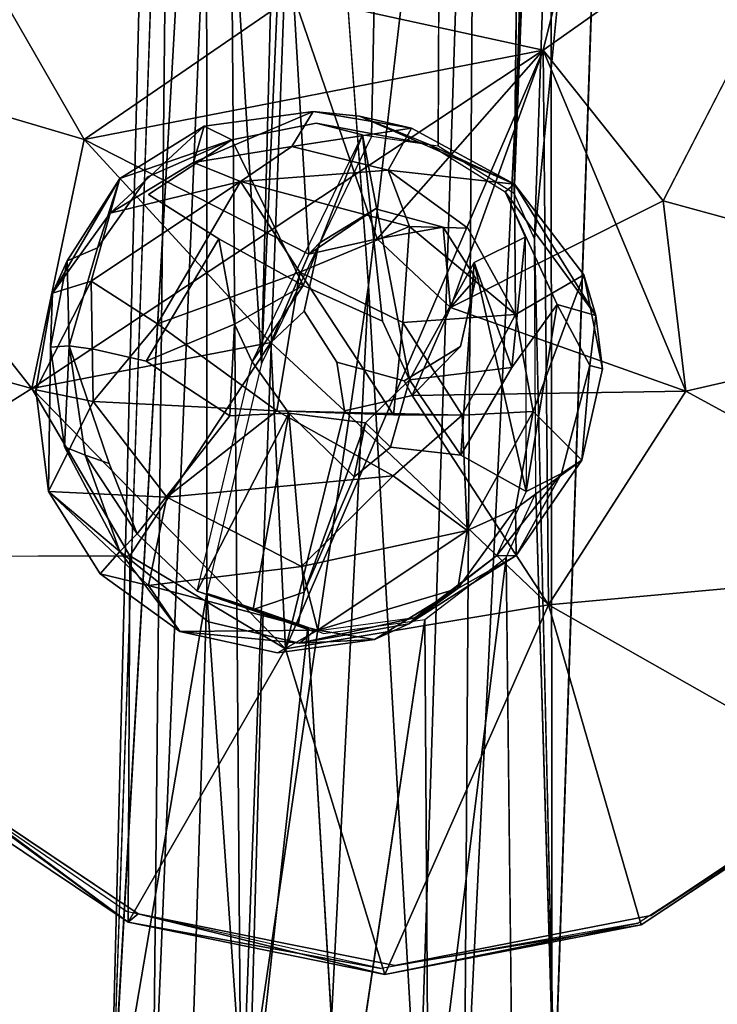
# Model space of a CAD drawing. Units: inches. Extents: x -88 to 218, y -176 to 277.
# Drawn here: x -74 to -73, y -64 to -63 of the extents above; entities that cross this region are included whole.
import ezdxf

# ---------------------------------------------------------------- set-up
doc = ezdxf.new("R2010")
doc.units = ezdxf.units.IN
doc.header["$MEASUREMENT"] = 0
for name, color, linetype in [('SEAT', 5, 'Continuous'), ('SEAT-FRAME', 5, 'Continuous'), ('TABLE-TOPEDGE', 6, 'Continuous'), ('TABLE-TOPLAM', 6, 'Continuous')]:
    doc.layers.add(name, color=color, linetype=linetype)

# ---------------------------------------------------------------- blocks, each defined once
blk = doc.blocks.new('let105clng_0t')
at = {"layer": 'TABLE-TOPEDGE'}
blk.add_3dface([(-16.33, 17.75, 28.5), (16.33, 17.75, 28.5), (16.33, 17.75, 27.5), (-16.33, 17.75, 27.5)], dxfattribs=at)
at = {"layer": 'TABLE-TOPLAM'}
for points, invisible_edges in [([(16.33, -17.75, 28.5), (16.33, 17.75, 28.5), (-16.33, 17.75, 28.5), (-16.33, -17.75, 28.5)], 5), ([(-16.33, 17.75, 27.5), (16.33, 17.75, 27.5), (16.33, -17.75, 27.5), (-16.33, -17.75, 27.5)], 10)]:
    blk.add_3dface(points, dxfattribs=dict(at, invisible_edges=invisible_edges))
blk = doc.blocks.new('lmgy08_p_0t')
at = {"layer": 'SEAT'}
for points, invisible_edges in [([(5.3637, -7.2677, 18.85), (5.3637, -7.2677, 18.85), (7.289, -7.2688, 18.8821), (7.3159, -5.2384, 18.6019)], 15), ([(7.3159, -5.2384, 18.6019), (7.3159, -5.2384, 18.6019), (7.289, -7.2688, 18.8821), (8.1303, -7.2696, 18.8159)], 15), ([(6.8394, -6.552, 18.5682), (6.8394, -6.552, 18.5682), (6.8532, -5.7539, 18.4503), (6.4972, -5.8244, 18.4601)], 11), ([(7.2074, -5.8234, 18.4612), (7.2074, -5.8234, 18.4612), (6.8532, -5.7539, 18.4503), (6.8394, -6.552, 18.5682)], 13), ([(7.2074, -5.8406, 18.3444), (7.2074, -5.8406, 18.3444), (7.0272, -6.3128, 18.1352), (6.8533, -5.7711, 18.3335)], 2), ([(7.2074, -5.8406, 18.3444), (7.2074, -5.8406, 18.3444), (7.0272, -6.3128, 18.1352), (6.8533, -5.7711, 18.3335)], 2), ([(6.8394, -6.552, 18.5682), (6.8394, -6.552, 18.5682), (6.4972, -5.8244, 18.4601), (6.1979, -6.0232, 18.4889)], 11), ([(7.2074, -5.8234, 18.4612), (7.2074, -5.8234, 18.4612), (6.8394, -6.552, 18.5682), (6.9209, -6.5699, 18.571)], 11), ([(7.5069, -6.0212, 18.491), (7.5069, -6.0212, 18.491), (7.2074, -5.8234, 18.4612), (6.9209, -6.5699, 18.571)], 13), ([(7.0272, -6.3128, 18.1352), (7.0272, -6.3128, 18.1352), (7.2074, -5.8406, 18.3444), (7.5076, -6.0389, 18.3742)], 2), ([(7.0272, -6.3128, 18.1352), (7.0272, -6.3128, 18.1352), (7.2074, -5.8406, 18.3444), (7.5076, -6.0389, 18.3742)], 2), ([(6.1979, -6.0232, 18.4889), (6.1979, -6.0232, 18.4889), (5.998, -6.3201, 18.5324), (6.7559, -6.5996, 18.5751)], 13), ([(6.8394, -6.552, 18.5682), (6.8394, -6.552, 18.5682), (6.1979, -6.0232, 18.4889), (6.7559, -6.5996, 18.5751)], 6), ([(6.9209, -6.5699, 18.571), (6.9209, -6.5699, 18.571), (7.7081, -6.3188, 18.5353), (7.5069, -6.0212, 18.491)], 11), ([(6.7347, -6.6877, 18.588), (6.7347, -6.6877, 18.588), (5.998, -6.3201, 18.5324), (5.9281, -6.6694, 18.5838)], 11), ([(6.7347, -6.6877, 18.588), (6.7347, -6.6877, 18.588), (6.7559, -6.5996, 18.5751), (5.998, -6.3201, 18.5324)], 13), ([(6.9718, -6.6506, 18.583), (6.9718, -6.6506, 18.583), (7.7081, -6.3188, 18.5353), (6.9209, -6.5699, 18.571)], 6), ([(7.7081, -6.3188, 18.5353), (7.7081, -6.3188, 18.5353), (6.9718, -6.6506, 18.583), (7.7784, -6.6688, 18.5872)], 6), ([(6.7307, -6.5499, 17.182), (6.7307, -6.5499, 17.182), (6.8667, -6.4411, 17.5727), (6.8642, -6.5289, 17.1769)], 4), ([(6.8667, -6.4411, 17.5727), (6.8667, -6.4411, 17.5727), (6.9942, -6.5662, 17.1604), (6.8642, -6.5289, 17.1769)], 9), ([(7.0251, -6.5162, 17.6986), (7.0251, -6.5162, 17.6986), (6.8651, -6.4575, 17.6043), (6.9287, -6.482, 17.6402)], 9), ([(7.0222, -6.4617, 17.6638), (7.0222, -6.4617, 17.6638), (7.1311, -6.5347, 17.7069), (7.1052, -6.6434, 17.1795)], 4), ([(7.0251, -6.5162, 17.6986), (7.0251, -6.5162, 17.6986), (6.9287, -6.482, 17.6402), (7.0422, -6.6214, 17.6269)], 2), ([(6.7455, -6.4853, 17.5325), (6.7455, -6.4853, 17.5325), (6.6505, -6.5255, 17.488), (6.6152, -6.5744, 17.5022)], 4), ([(7.0251, -6.5162, 17.6986), (7.0251, -6.5162, 17.6986), (7.1762, -6.7277, 17.6902), (7.1158, -6.544, 17.7408)], 4), ([(7.0422, -6.6214, 17.6269), (7.0422, -6.6214, 17.6269), (7.1762, -6.7277, 17.6902), (7.0251, -6.5162, 17.6986)], 2), ([(6.6505, -6.5255, 17.488), (6.6505, -6.5255, 17.488), (6.6011, -6.5657, 17.4752), (6.6152, -6.5744, 17.5022)], 13), ([(7.1997, -6.6433, 17.6966), (7.1997, -6.6433, 17.6966), (7.1052, -6.6434, 17.1795), (7.1311, -6.5347, 17.7069)], 4), ([(6.6713, -6.5407, 17.5069), (6.6713, -6.5407, 17.5069), (6.6152, -6.5744, 17.5022), (6.76, -6.7441, 17.5318)], 4), ([(7.1933, -6.676, 17.7192), (7.1933, -6.676, 17.7192), (7.1158, -6.544, 17.7408), (7.1762, -6.7277, 17.6902)], 4), ([(6.8394, -6.552, 18.5682), (6.8394, -6.552, 18.5682), (6.7559, -6.5996, 18.5751), (6.7865, -6.6273, 18.1813)], 4), ([(6.5096, -6.686, 17.536), (6.5096, -6.686, 17.536), (6.5494, -6.6721, 17.5476), (6.6011, -6.5657, 17.4752)], 4), ([(6.5494, -6.6721, 17.5476), (6.5494, -6.6721, 17.5476), (6.6152, -6.5744, 17.5022), (6.6011, -6.5657, 17.4752)], 13), ([(6.76, -6.7441, 17.5318), (6.76, -6.7441, 17.5318), (6.6152, -6.5744, 17.5022), (6.5494, -6.6721, 17.5476)], 2), ([(6.9242, -6.6226, 18.1808), (6.9242, -6.6226, 18.1808), (6.9718, -6.6506, 18.583), (6.9209, -6.5699, 18.571)], 2), ([(6.7559, -6.5996, 18.5751), (6.7559, -6.5996, 18.5751), (6.7353, -6.7084, 18.1931), (6.7865, -6.6273, 18.1813)], 9), ([(6.9242, -6.6226, 18.1808), (6.9242, -6.6226, 18.1808), (6.9726, -6.7451, 18.199), (6.9718, -6.6506, 18.583)], 9), ([(7.0422, -6.6214, 17.6269), (7.0422, -6.6214, 17.6269), (7.0775, -6.7561, 17.6016), (7.1762, -6.7277, 17.6902)], 9), ([(6.9718, -6.6506, 18.583), (6.9718, -6.6506, 18.583), (6.9506, -6.7386, 18.596), (7.7085, -7.018, 18.6387)], 13), ([(7.7085, -7.018, 18.6387), (7.7085, -7.018, 18.6387), (7.7784, -6.6688, 18.5872), (6.9718, -6.6506, 18.583)], 13), ([(6.7347, -6.6877, 18.588), (6.7347, -6.6877, 18.588), (5.9281, -6.6694, 18.5838), (5.9984, -7.0194, 18.6357)], 11), ([(7.7787, -6.686, 18.4703), (7.7787, -6.686, 18.4703), (7.7784, -6.6688, 18.5872), (7.7085, -7.018, 18.6387)], 2), ([(6.4783, -6.8183, 17.6455), (6.4783, -6.8183, 17.6455), (6.5039, -6.7899, 17.6539), (6.5494, -6.6721, 17.5476)], 2), ([(6.5216, -6.8062, 17.6571), (6.5216, -6.8062, 17.6571), (6.5494, -6.6721, 17.5476), (6.5039, -6.7899, 17.6539)], 9), ([(6.5216, -6.8062, 17.6571), (6.5216, -6.8062, 17.6571), (6.633, -6.7808, 17.5654), (6.5494, -6.6721, 17.5476)], 4), ([(6.5494, -6.6721, 17.5476), (6.5494, -6.6721, 17.5476), (6.633, -6.7808, 17.5654), (6.76, -6.7441, 17.5318)], 2), ([(5.9984, -7.0194, 18.6357), (5.9984, -7.0194, 18.6357), (6.7857, -6.7683, 18.6001), (6.7347, -6.6877, 18.588)], 11), ([(6.784, -6.8308, 18.2113), (6.784, -6.8308, 18.2113), (6.7347, -6.6877, 18.588), (6.7857, -6.7683, 18.6001)], 2), ([(6.784, -6.8308, 18.2113), (6.784, -6.8308, 18.2113), (6.7353, -6.7084, 18.1931), (6.7347, -6.6877, 18.588)], 9), ([(7.7786, -6.6868, 18.525), (7.7786, -6.6868, 18.525), (8.8064, -7.3104, 18.4486), (7.7039, -7.0377, 18.5831)], 15), ([(7.7083, -7.0363, 18.522), (7.7083, -7.0363, 18.522), (7.7786, -6.6868, 18.525), (7.7039, -7.0377, 18.5831)], 9), ([(7.7787, -6.686, 18.4703), (7.7787, -6.686, 18.4703), (7.7085, -7.018, 18.6387), (7.7083, -7.0363, 18.522)], 4), ([(7.7083, -7.0363, 18.522), (7.7083, -7.0363, 18.522), (7.7787, -6.686, 18.4703), (7.7786, -6.6868, 18.525)], 4), ([(7.5086, -7.3149, 18.6822), (7.5086, -7.3149, 18.6822), (6.9506, -6.7386, 18.596), (6.8671, -6.7862, 18.6029)], 11), ([(6.8671, -6.7862, 18.6029), (6.8671, -6.7862, 18.6029), (6.9506, -6.7386, 18.596), (6.9216, -6.8258, 18.2108)], 4), ([(6.9506, -6.7386, 18.596), (6.9506, -6.7386, 18.596), (6.9726, -6.7451, 18.199), (6.9216, -6.8258, 18.2108)], 9), ([(7.5086, -7.3149, 18.6822), (7.5086, -7.3149, 18.6822), (7.7085, -7.018, 18.6387), (6.9506, -6.7386, 18.596)], 13), ([(5.9984, -7.0194, 18.6357), (5.9984, -7.0194, 18.6357), (6.1996, -7.317, 18.68), (6.7857, -6.7683, 18.6001)], 13), ([(6.1996, -7.317, 18.68), (6.1996, -7.317, 18.68), (6.4991, -7.5147, 18.7098), (6.7857, -6.7683, 18.6001)], 13), ([(6.8671, -6.7862, 18.6029), (6.8671, -6.7862, 18.6029), (6.7857, -6.7683, 18.6001), (6.4991, -7.5147, 18.7098)], 13), ([(6.8671, -6.7862, 18.6029), (6.8671, -6.7862, 18.6029), (6.784, -6.8308, 18.2113), (6.7857, -6.7683, 18.6001)], 2), ([(6.5039, -6.7899, 17.6539), (6.5039, -6.7899, 17.6539), (6.4783, -6.8183, 17.6455), (6.5239, -6.9075, 17.758)], 2), ([(6.4991, -7.5147, 18.7098), (6.4991, -7.5147, 18.7098), (6.8533, -7.5843, 18.7207), (6.8671, -6.7862, 18.6029)], 13), ([(6.5239, -6.9075, 17.758), (6.5239, -6.9075, 17.758), (6.5216, -6.8062, 17.6571), (6.5039, -6.7899, 17.6539)], 6), ([(6.5216, -6.8062, 17.6571), (6.5216, -6.8062, 17.6571), (6.6812, -6.9702, 17.6593), (6.633, -6.7808, 17.5654)], 2), ([(6.784, -6.8308, 18.2113), (6.784, -6.8308, 18.2113), (6.8671, -6.7862, 18.6029), (6.9216, -6.8258, 18.2108)], 2), ([(6.8671, -6.7862, 18.6029), (6.8671, -6.7862, 18.6029), (6.8533, -7.5843, 18.7207), (7.2093, -7.5138, 18.711)], 11), ([(7.5086, -7.3149, 18.6822), (7.5086, -7.3149, 18.6822), (6.8671, -6.7862, 18.6029), (7.2093, -7.5138, 18.711)], 6), ([(6.5239, -6.9075, 17.758), (6.5239, -6.9075, 17.758), (6.6202, -7.0084, 17.7834), (6.5216, -6.8062, 17.6571)], 15), ([(6.5216, -6.8062, 17.6571), (6.5216, -6.8062, 17.6571), (6.6202, -7.0084, 17.7834), (6.6812, -6.9702, 17.6593)], 11), ([(6.7309, -6.8484, 17.5651), (6.7309, -6.8484, 17.5651), (6.8153, -6.9417, 17.5814), (6.7844, -6.8678, 17.5735)], 4), ([(7.0257, -7.1069, 17.5999), (7.0257, -7.1069, 17.5999), (6.7844, -6.8678, 17.5735), (6.8699, -6.8822, 17.5613)], 2), ([(6.9535, -7.1438, 17.6422), (6.9535, -7.1438, 17.6422), (6.7844, -6.8678, 17.5735), (7.0257, -7.1069, 17.5999)], 4), ([(6.8699, -6.8822, 17.5613), (6.8699, -6.8822, 17.5613), (6.7844, -6.8678, 17.5735), (6.8153, -6.9417, 17.5814)], 4), ([(6.8699, -6.8822, 17.5613), (6.8699, -6.8822, 17.5613), (6.8153, -6.9417, 17.5814), (6.9535, -7.1438, 17.6422)], 4), ([(7.0845, -7.0787, 17.5829), (7.0845, -7.0787, 17.5829), (6.8699, -6.8822, 17.5613), (7.0587, -7.0409, 17.5776)], 2), ([(6.8699, -6.8822, 17.5613), (6.8699, -6.8822, 17.5613), (7.0845, -7.0787, 17.5829), (7.0257, -7.1069, 17.5999)], 2), ([(6.5914, -7.0301, 17.8191), (6.5914, -7.0301, 17.8191), (6.6202, -7.0084, 17.7834), (6.5239, -6.9075, 17.758)], 4), ([(6.6812, -6.9702, 17.6593), (6.6812, -6.9702, 17.6593), (6.8398, -7.1464, 17.7163), (6.8153, -6.9417, 17.5814)], 2), ([(6.8153, -6.9417, 17.5814), (6.8153, -6.9417, 17.5814), (6.8398, -7.1464, 17.7163), (6.9535, -7.1438, 17.6422)], 9), ([(6.6812, -6.9702, 17.6593), (6.6812, -6.9702, 17.6593), (6.6202, -7.0084, 17.7834), (6.7442, -7.1053, 17.7605)], 13), ([(6.6812, -6.9702, 17.6593), (6.6812, -6.9702, 17.6593), (6.7442, -7.1053, 17.7605), (6.8398, -7.1464, 17.7163)], 11), ([(6.5242, -6.9948, 17.2536), (6.5242, -6.9948, 17.2536), (6.6019, -7.1049, 17.2472), (6.5748, -7.0495, 17.7889)], 4), ([(6.6202, -7.0084, 17.7834), (6.6202, -7.0084, 17.7834), (6.5914, -7.0301, 17.8191), (6.7442, -7.1053, 17.7605)], 9), ([(7.1034, -7.0949, 17.5674), (7.1034, -7.0949, 17.5674), (7.0914, -7.1258, 17.2692), (7.1726, -7.0183, 17.2565)], 2), ([(7.7083, -7.0363, 18.522), (7.7083, -7.0363, 18.522), (7.7085, -7.018, 18.6387), (7.5086, -7.3149, 18.6822)], 2), ([(7.5078, -7.3333, 18.5655), (7.5078, -7.3333, 18.5655), (7.7083, -7.0363, 18.522), (7.5086, -7.3149, 18.6822)], 9), ([(7.5078, -7.3333, 18.5655), (7.5078, -7.3333, 18.5655), (7.7083, -7.0363, 18.522), (7.7039, -7.0377, 18.5831)], 4), ([(6.6847, -7.1324, 17.7717), (6.6847, -7.1324, 17.7717), (6.5748, -7.0495, 17.7889), (6.7127, -7.191, 17.2609)], 9), ([(6.6019, -7.1049, 17.2472), (6.6019, -7.1049, 17.2472), (6.7127, -7.191, 17.2609), (6.5748, -7.0495, 17.7889)], 9), ([(7.7039, -7.0377, 18.5831), (7.7039, -7.0377, 18.5831), (8.4241, -8.8343, 18.792), (7.4981, -7.3313, 18.6427)], 15), ([(7.7039, -7.0377, 18.5831), (7.7039, -7.0377, 18.5831), (7.4981, -7.3313, 18.6427), (7.5078, -7.3333, 18.5655)], 4), ([(8.4241, -8.8343, 18.792), (8.4241, -8.8343, 18.792), (7.7039, -7.0377, 18.5831), (8.8064, -7.3104, 18.4486)], 15), ([(7.1059, -7.0696, 17.5797), (7.1059, -7.0696, 17.5797), (7.0845, -7.0787, 17.5829), (6.9535, -7.1438, 17.6422)], 4), ([(7.1034, -7.0949, 17.5674), (7.1034, -7.0949, 17.5674), (7.1059, -7.0696, 17.5797), (6.9535, -7.1438, 17.6422)], 9), ([(6.9535, -7.1438, 17.6422), (6.9535, -7.1438, 17.6422), (7.0845, -7.0787, 17.5829), (7.0257, -7.1069, 17.5999)], 2), ([(7.1034, -7.0949, 17.5674), (7.1034, -7.0949, 17.5674), (6.9535, -7.1438, 17.6422), (6.9944, -7.1625, 17.6004)], 6), ([(7.1034, -7.0949, 17.5674), (7.1034, -7.0949, 17.5674), (6.9944, -7.1625, 17.6004), (6.9762, -7.1997, 17.2865)], 4), ([(6.9762, -7.1997, 17.2865), (6.9762, -7.1997, 17.2865), (7.0914, -7.1258, 17.2692), (7.1034, -7.0949, 17.5674)], 4), ([(6.6847, -7.1324, 17.7717), (6.6847, -7.1324, 17.7717), (6.7127, -7.191, 17.2609), (6.8402, -7.1805, 17.6917)], 2), ([(6.8402, -7.1805, 17.6917), (6.8402, -7.1805, 17.6917), (6.9535, -7.1438, 17.6422), (6.8398, -7.1464, 17.7163)], 2), ([(6.8402, -7.1805, 17.6917), (6.8402, -7.1805, 17.6917), (6.9944, -7.1625, 17.6004), (6.9535, -7.1438, 17.6422)], 13), ([(6.9762, -7.1997, 17.2865), (6.9762, -7.1997, 17.2865), (6.9944, -7.1625, 17.6004), (6.8402, -7.1805, 17.6917)], 2), ([(6.854, -7.1745, 18.2622), (6.854, -7.1745, 18.2622), (6.8536, -7.6016, 18.6039), (6.4995, -7.5321, 18.593)], 2), ([(6.854, -7.1745, 18.2622), (6.854, -7.1745, 18.2622), (6.8536, -7.6016, 18.6039), (6.4995, -7.5321, 18.593)], 2), ([(7.2076, -7.5318, 18.5942), (7.2076, -7.5318, 18.5942), (6.8536, -7.6016, 18.6039), (6.854, -7.1745, 18.2622)], 4), ([(7.2076, -7.5318, 18.5942), (7.2076, -7.5318, 18.5942), (6.8536, -7.6016, 18.6039), (6.854, -7.1745, 18.2622)], 4), ([(7.289, -7.2688, 18.8821), (7.289, -7.2688, 18.8821), (5.3637, -7.2677, 18.85), (6.7737, -9.114, 19.2252)], 15), ([(7.8633, -9.0321, 19.1473), (7.8633, -9.0321, 19.1473), (7.289, -7.2688, 18.8821), (6.7737, -9.114, 19.2252)], 15), ([(7.8633, -9.0321, 19.1473), (7.8633, -9.0321, 19.1473), (8.1303, -7.2696, 18.8159), (7.289, -7.2688, 18.8821)], 15), ([(7.5078, -7.3333, 18.5655), (7.5078, -7.3333, 18.5655), (7.5086, -7.3149, 18.6822), (7.2093, -7.5138, 18.711)], 2), ([(7.4981, -7.3313, 18.6427), (7.4981, -7.3313, 18.6427), (7.1956, -7.5229, 18.6876), (7.2076, -7.5318, 18.5942)], 4), ([(7.1956, -7.5229, 18.6876), (7.1956, -7.5229, 18.6876), (7.4981, -7.3313, 18.6427), (7.7566, -9.0979, 18.9423)], 15), ([(7.2076, -7.5318, 18.5942), (7.2076, -7.5318, 18.5942), (7.5078, -7.3333, 18.5655), (7.4981, -7.3313, 18.6427)], 4), ([(8.4241, -8.8343, 18.792), (8.4241, -8.8343, 18.792), (7.7566, -9.0979, 18.9423), (7.4981, -7.3313, 18.6427)], 12), ([(7.1956, -7.5229, 18.6876), (7.1956, -7.5229, 18.6876), (7.7566, -9.0979, 18.9423), (6.8543, -7.5868, 18.7054)], 15), ([(6.8543, -7.5868, 18.7054), (6.8543, -7.5868, 18.7054), (7.2076, -7.5318, 18.5942), (7.1956, -7.5229, 18.6876)], 4), ([(7.2076, -7.5318, 18.5942), (7.2076, -7.5318, 18.5942), (6.8533, -7.5843, 18.7207), (6.8536, -7.6016, 18.6039)], 4), ([(7.2076, -7.5318, 18.5942), (7.2076, -7.5318, 18.5942), (6.8543, -7.5868, 18.7054), (6.8536, -7.6016, 18.6039)], 4)]:
    blk.add_3dface(points, dxfattribs=dict(at, invisible_edges=invisible_edges))
for points in [[(6.4993, -5.8409, 18.3431), (6.4993, -5.8409, 18.3431), (6.8533, -5.7711, 18.3335), (6.7647, -6.2833, 18.1302)], [(6.4993, -5.8409, 18.3431), (6.4993, -5.8409, 18.3431), (6.8533, -5.7711, 18.3335), (6.7647, -6.2833, 18.1302)], [(6.8533, -5.7711, 18.3335), (6.8533, -5.7711, 18.3335), (7.0272, -6.3128, 18.1352), (6.7647, -6.2833, 18.1302)], [(6.8533, -5.7711, 18.3335), (6.8533, -5.7711, 18.3335), (7.0272, -6.3128, 18.1352), (6.7647, -6.2833, 18.1302)], [(6.4691, -6.4725, 18.1574), (6.4691, -6.4725, 18.1574), (6.4993, -5.8409, 18.3431), (6.7647, -6.2833, 18.1302)], [(6.4691, -6.4725, 18.1574), (6.4691, -6.4725, 18.1574), (6.4993, -5.8409, 18.3431), (6.7647, -6.2833, 18.1302)], [(7.5076, -6.0389, 18.3742), (7.5076, -6.0389, 18.3742), (7.2338, -6.4754, 18.1594), (7.0272, -6.3128, 18.1352)], [(7.5076, -6.0389, 18.3742), (7.5076, -6.0389, 18.3742), (7.2338, -6.4754, 18.1594), (7.0272, -6.3128, 18.1352)], [(7.5076, -6.0389, 18.3742), (7.5076, -6.0389, 18.3742), (7.7082, -6.3357, 18.4185), (7.2338, -6.4754, 18.1594)], [(7.5076, -6.0389, 18.3742), (7.5076, -6.0389, 18.3742), (7.7082, -6.3357, 18.4185), (7.2338, -6.4754, 18.1594)], [(6.4059, -6.815, 18.208), (6.4059, -6.815, 18.208), (6.7647, -6.2833, 18.1302), (6.5968, -7.1076, 18.2515)], [(6.7647, -6.2833, 18.1302), (6.7647, -6.2833, 18.1302), (6.4059, -6.815, 18.208), (6.4691, -6.4725, 18.1574)], [(6.4691, -6.4725, 18.1574), (6.4691, -6.4725, 18.1574), (6.7647, -6.2833, 18.1302), (6.7865, -6.6273, 18.1813)], [(6.7647, -6.2833, 18.1302), (6.7647, -6.2833, 18.1302), (7.0953, -7.1136, 18.2533), (6.5968, -7.1076, 18.2515)], [(6.7865, -6.6273, 18.1813), (6.7865, -6.6273, 18.1813), (6.7647, -6.2833, 18.1302), (6.9242, -6.6226, 18.1808)], [(7.3079, -6.8158, 18.2096), (7.3079, -6.8158, 18.2096), (7.0953, -7.1136, 18.2533), (6.7647, -6.2833, 18.1302)], [(6.7647, -6.2833, 18.1302), (6.7647, -6.2833, 18.1302), (7.2338, -6.4754, 18.1594), (7.3079, -6.8158, 18.2096)], [(7.0272, -6.3128, 18.1352), (7.0272, -6.3128, 18.1352), (6.9242, -6.6226, 18.1808), (6.7647, -6.2833, 18.1302)], [(6.7647, -6.2833, 18.1302), (6.7647, -6.2833, 18.1302), (7.0272, -6.3128, 18.1352), (7.2338, -6.4754, 18.1594)], [(6.9242, -6.6226, 18.1808), (6.9242, -6.6226, 18.1808), (7.0272, -6.3128, 18.1352), (7.2338, -6.4754, 18.1594)], [(7.7082, -6.3357, 18.4185), (7.7082, -6.3357, 18.4185), (7.3079, -6.8158, 18.2096), (7.2338, -6.4754, 18.1594)], [(7.7082, -6.3357, 18.4185), (7.7082, -6.3357, 18.4185), (7.3079, -6.8158, 18.2096), (7.2338, -6.4754, 18.1594)], [(7.7787, -6.686, 18.4703), (7.7787, -6.686, 18.4703), (7.3079, -6.8158, 18.2096), (7.7082, -6.3357, 18.4185)], [(7.7787, -6.686, 18.4703), (7.7787, -6.686, 18.4703), (7.3079, -6.8158, 18.2096), (7.7082, -6.3357, 18.4185)], [(6.6505, -6.5255, 17.488), (6.6505, -6.5255, 17.488), (6.7455, -6.4853, 17.5325), (6.8667, -6.4411, 17.5727)], [(6.8667, -6.4411, 17.5727), (6.8667, -6.4411, 17.5727), (6.7125, -6.4868, 17.4917), (6.6505, -6.5255, 17.488)], [(6.7307, -6.5499, 17.182), (6.7307, -6.5499, 17.182), (6.7125, -6.4868, 17.4917), (6.8667, -6.4411, 17.5727)], [(6.8651, -6.4575, 17.6043), (6.8651, -6.4575, 17.6043), (6.8667, -6.4411, 17.5727), (6.7455, -6.4853, 17.5325)], [(7.073, -6.4895, 17.7115), (7.073, -6.4895, 17.7115), (6.8667, -6.4411, 17.5727), (6.8651, -6.4575, 17.6043)], [(7.0222, -6.4617, 17.6638), (7.0222, -6.4617, 17.6638), (6.9942, -6.5662, 17.1604), (6.8667, -6.4411, 17.5727)], [(6.8667, -6.4411, 17.5727), (6.8667, -6.4411, 17.5727), (7.073, -6.4895, 17.7115), (7.0222, -6.4617, 17.6638)], [(7.073, -6.4895, 17.7115), (7.073, -6.4895, 17.7115), (6.8651, -6.4575, 17.6043), (7.0251, -6.5162, 17.6986)], [(7.0222, -6.4617, 17.6638), (7.0222, -6.4617, 17.6638), (7.1052, -6.6434, 17.1795), (6.9942, -6.5662, 17.1604)], [(7.073, -6.4895, 17.7115), (7.073, -6.4895, 17.7115), (7.1311, -6.5347, 17.7069), (7.0222, -6.4617, 17.6638)], [(6.4691, -6.4725, 18.1574), (6.4691, -6.4725, 18.1574), (6.4059, -6.815, 18.208), (5.9283, -6.6867, 18.467)], [(6.4691, -6.4725, 18.1574), (6.4691, -6.4725, 18.1574), (6.4059, -6.815, 18.208), (5.9283, -6.6867, 18.467)], [(6.4059, -6.815, 18.208), (6.4059, -6.815, 18.208), (6.4691, -6.4725, 18.1574), (6.7353, -6.7084, 18.1931)], [(6.7353, -6.7084, 18.1931), (6.7353, -6.7084, 18.1931), (6.4691, -6.4725, 18.1574), (6.7865, -6.6273, 18.1813)], [(6.9036, -6.556, 17.5816), (6.9036, -6.556, 17.5816), (6.9287, -6.482, 17.6402), (7.1762, -6.7277, 17.6902)], [(6.9036, -6.556, 17.5816), (6.9036, -6.556, 17.5816), (7.0422, -6.6214, 17.6269), (6.9287, -6.482, 17.6402)], [(6.9726, -6.7451, 18.199), (6.9726, -6.7451, 18.199), (6.9242, -6.6226, 18.1808), (7.2338, -6.4754, 18.1594)], [(7.2338, -6.4754, 18.1594), (7.2338, -6.4754, 18.1594), (7.3079, -6.8158, 18.2096), (6.9726, -6.7451, 18.199)], [(6.7125, -6.4868, 17.4917), (6.7125, -6.4868, 17.4917), (6.6143, -6.6207, 17.1951), (6.6011, -6.5657, 17.4752)], [(6.7125, -6.4868, 17.4917), (6.7125, -6.4868, 17.4917), (6.6011, -6.5657, 17.4752), (6.6505, -6.5255, 17.488)], [(6.6143, -6.6207, 17.1951), (6.6143, -6.6207, 17.1951), (6.7125, -6.4868, 17.4917), (6.7307, -6.5499, 17.182)], [(6.7455, -6.4853, 17.5325), (6.7455, -6.4853, 17.5325), (6.6152, -6.5744, 17.5022), (6.6713, -6.5407, 17.5069)], [(7.1158, -6.544, 17.7408), (7.1158, -6.544, 17.7408), (7.073, -6.4895, 17.7115), (7.0251, -6.5162, 17.6986)], [(7.1311, -6.5347, 17.7069), (7.1311, -6.5347, 17.7069), (7.073, -6.4895, 17.7115), (7.1158, -6.544, 17.7408)], [(6.8642, -6.5289, 17.1769), (6.8642, -6.5289, 17.1769), (6.8059, -6.5839, 17.1253), (6.7307, -6.5499, 17.182)], [(6.8059, -6.5839, 17.1253), (6.8059, -6.5839, 17.1253), (6.8642, -6.5289, 17.1769), (6.9942, -6.5662, 17.1604)], [(7.1311, -6.5347, 17.7069), (7.1311, -6.5347, 17.7069), (7.1158, -6.544, 17.7408), (7.1997, -6.6433, 17.6966)], [(6.7307, -6.5499, 17.182), (6.7307, -6.5499, 17.182), (6.8059, -6.5839, 17.1253), (6.5982, -6.7042, 17.1463)], [(6.7307, -6.5499, 17.182), (6.7307, -6.5499, 17.182), (6.5982, -6.7042, 17.1463), (6.6143, -6.6207, 17.1951)], [(6.76, -6.7441, 17.5318), (6.76, -6.7441, 17.5318), (6.6713, -6.5407, 17.5069), (6.8718, -6.702, 17.5391)], [(6.76, -6.7441, 17.5318), (6.76, -6.7441, 17.5318), (6.8718, -6.702, 17.5391), (6.6713, -6.5407, 17.5069)], [(6.76, -6.7441, 17.5318), (6.76, -6.7441, 17.5318), (6.7844, -6.8678, 17.5735), (6.6713, -6.5407, 17.5069)], [(6.8718, -6.702, 17.5391), (6.8718, -6.702, 17.5391), (6.6713, -6.5407, 17.5069), (6.9548, -6.7325, 17.5558)], [(6.9548, -6.7325, 17.5558), (6.9548, -6.7325, 17.5558), (6.6713, -6.5407, 17.5069), (6.8718, -6.702, 17.5391)], [(7.1997, -6.6433, 17.6966), (7.1997, -6.6433, 17.6966), (7.1158, -6.544, 17.7408), (7.1933, -6.676, 17.7192)], [(6.9242, -6.6226, 18.1808), (6.9242, -6.6226, 18.1808), (6.8394, -6.552, 18.5682), (6.7865, -6.6273, 18.1813)], [(6.8394, -6.552, 18.5682), (6.8394, -6.552, 18.5682), (6.9242, -6.6226, 18.1808), (6.9209, -6.5699, 18.571)], [(6.9548, -6.7325, 17.5558), (6.9548, -6.7325, 17.5558), (6.9036, -6.556, 17.5816), (7.0775, -6.7561, 17.6016)], [(6.9548, -6.7325, 17.5558), (6.9548, -6.7325, 17.5558), (7.0422, -6.6214, 17.6269), (6.9036, -6.556, 17.5816)], [(6.9036, -6.556, 17.5816), (6.9036, -6.556, 17.5816), (7.1762, -6.7277, 17.6902), (7.0775, -6.7561, 17.6016)], [(6.5096, -6.686, 17.536), (6.5096, -6.686, 17.536), (6.6011, -6.5657, 17.4752), (6.5343, -6.7316, 17.2103)], [(6.6143, -6.6207, 17.1951), (6.6143, -6.6207, 17.1951), (6.5343, -6.7316, 17.2103), (6.6011, -6.5657, 17.4752)], [(6.8926, -6.6834, 17.0964), (6.8926, -6.6834, 17.0964), (6.8059, -6.5839, 17.1253), (6.9942, -6.5662, 17.1604)], [(7.0403, -6.7159, 17.1174), (7.0403, -6.7159, 17.1174), (6.8926, -6.6834, 17.0964), (6.9942, -6.5662, 17.1604)], [(7.0403, -6.7159, 17.1174), (7.0403, -6.7159, 17.1174), (6.9942, -6.5662, 17.1604), (7.1052, -6.6434, 17.1795)], [(6.5982, -6.7042, 17.1463), (6.5982, -6.7042, 17.1463), (6.8059, -6.5839, 17.1253), (6.7438, -6.7344, 17.0977)], [(6.8926, -6.6834, 17.0964), (6.8926, -6.6834, 17.0964), (6.7438, -6.7344, 17.0977), (6.8059, -6.5839, 17.1253)], [(6.7559, -6.5996, 18.5751), (6.7559, -6.5996, 18.5751), (6.7347, -6.6877, 18.588), (6.7353, -6.7084, 18.1931)], [(6.5343, -6.7316, 17.2103), (6.5343, -6.7316, 17.2103), (6.6143, -6.6207, 17.1951), (6.5982, -6.7042, 17.1463)], [(7.0422, -6.6214, 17.6269), (7.0422, -6.6214, 17.6269), (6.9548, -6.7325, 17.5558), (7.0775, -6.7561, 17.6016)], [(7.0403, -6.7159, 17.1174), (7.0403, -6.7159, 17.1174), (7.1052, -6.6434, 17.1795), (7.1568, -6.823, 17.164)], [(7.1052, -6.6434, 17.1795), (7.1052, -6.6434, 17.1795), (7.1997, -6.6433, 17.6966), (7.1826, -6.7548, 17.215)], [(7.1826, -6.7548, 17.215), (7.1826, -6.7548, 17.215), (7.1568, -6.823, 17.164), (7.1052, -6.6434, 17.1795)], [(7.2286, -6.7995, 17.6424), (7.2286, -6.7995, 17.6424), (7.1826, -6.7548, 17.215), (7.1997, -6.6433, 17.6966)], [(7.1997, -6.6433, 17.6966), (7.1997, -6.6433, 17.6966), (7.1933, -6.676, 17.7192), (7.2286, -6.7995, 17.6424)], [(6.9506, -6.7386, 18.596), (6.9506, -6.7386, 18.596), (6.9718, -6.6506, 18.583), (6.9726, -6.7451, 18.199)], [(6.4783, -6.8183, 17.6455), (6.4783, -6.8183, 17.6455), (6.5494, -6.6721, 17.5476), (6.5096, -6.686, 17.536)], [(6.8926, -6.6834, 17.0964), (6.8926, -6.6834, 17.0964), (6.9731, -6.7822, 17.1028), (6.7438, -6.7344, 17.0977)], [(6.8926, -6.6834, 17.0964), (6.8926, -6.6834, 17.0964), (7.0403, -6.7159, 17.1174), (6.9731, -6.7822, 17.1028)], [(7.1762, -6.7277, 17.6902), (7.1762, -6.7277, 17.6902), (7.2099, -6.8192, 17.658), (7.1933, -6.676, 17.7192)], [(7.1933, -6.676, 17.7192), (7.1933, -6.676, 17.7192), (7.2099, -6.8192, 17.658), (7.2286, -6.7995, 17.6424)], [(5.9987, -7.037, 18.5189), (5.9987, -7.037, 18.5189), (5.9283, -6.6867, 18.467), (6.4059, -6.815, 18.208)], [(5.9987, -7.037, 18.5189), (5.9987, -7.037, 18.5189), (5.9283, -6.6867, 18.467), (6.4059, -6.815, 18.208)], [(6.5028, -6.8614, 17.2318), (6.5028, -6.8614, 17.2318), (6.4783, -6.8183, 17.6455), (6.5096, -6.686, 17.536)], [(6.5096, -6.686, 17.536), (6.5096, -6.686, 17.536), (6.5343, -6.7316, 17.2103), (6.5028, -6.8614, 17.2318)], [(7.3079, -6.8158, 18.2096), (7.3079, -6.8158, 18.2096), (7.7787, -6.686, 18.4703), (7.7083, -7.0363, 18.522)], [(7.3079, -6.8158, 18.2096), (7.3079, -6.8158, 18.2096), (7.7787, -6.686, 18.4703), (7.7083, -7.0363, 18.522)], [(6.7353, -6.7084, 18.1931), (6.7353, -6.7084, 18.1931), (6.784, -6.8308, 18.2113), (6.4059, -6.815, 18.208)], [(6.5028, -6.8614, 17.2318), (6.5028, -6.8614, 17.2318), (6.5982, -6.7042, 17.1463), (6.5501, -6.9461, 17.1838)], [(6.5343, -6.7316, 17.2103), (6.5343, -6.7316, 17.2103), (6.5982, -6.7042, 17.1463), (6.5028, -6.8614, 17.2318)], [(6.6557, -6.9229, 17.1276), (6.6557, -6.9229, 17.1276), (6.5501, -6.9461, 17.1838), (6.5982, -6.7042, 17.1463)], [(6.7438, -6.7344, 17.0977), (6.7438, -6.7344, 17.0977), (6.6557, -6.9229, 17.1276), (6.5982, -6.7042, 17.1463)], [(6.8561, -6.8917, 17.1137), (6.8561, -6.8917, 17.1137), (7.0403, -6.7159, 17.1174), (7.032, -6.8418, 17.1134)], [(6.8561, -6.8917, 17.1137), (6.8561, -6.8917, 17.1137), (6.9731, -6.7822, 17.1028), (7.0403, -6.7159, 17.1174)], [(7.032, -6.8418, 17.1134), (7.032, -6.8418, 17.1134), (7.0403, -6.7159, 17.1174), (7.1568, -6.823, 17.164)], [(6.8561, -6.8917, 17.1137), (6.8561, -6.8917, 17.1137), (6.6557, -6.9229, 17.1276), (6.7438, -6.7344, 17.0977)], [(6.7438, -6.7344, 17.0977), (6.7438, -6.7344, 17.0977), (6.9731, -6.7822, 17.1028), (6.8561, -6.8917, 17.1137)], [(6.9536, -6.8172, 17.5534), (6.9536, -6.8172, 17.5534), (7.0015, -6.8163, 17.5626), (6.9548, -6.7325, 17.5558)], [(7.0015, -6.8163, 17.5626), (7.0015, -6.8163, 17.5626), (6.9536, -6.8172, 17.5534), (6.9548, -6.7325, 17.5558)], [(7.0015, -6.8163, 17.5626), (7.0015, -6.8163, 17.5626), (7.0775, -6.7561, 17.6016), (6.9548, -6.7325, 17.5558)], [(6.9548, -6.7325, 17.5558), (6.9548, -6.7325, 17.5558), (7.0775, -6.7561, 17.6016), (7.0015, -6.8163, 17.5626)], [(6.76, -6.7441, 17.5318), (6.76, -6.7441, 17.5318), (6.633, -6.7808, 17.5654), (6.7309, -6.8484, 17.5651)], [(6.7309, -6.8484, 17.5651), (6.7309, -6.8484, 17.5651), (6.7844, -6.8678, 17.5735), (6.76, -6.7441, 17.5318)], [(6.9216, -6.8258, 18.2108), (6.9216, -6.8258, 18.2108), (6.9726, -6.7451, 18.199), (7.3079, -6.8158, 18.2096)], [(7.1568, -6.823, 17.164), (7.1568, -6.823, 17.164), (7.1826, -6.7548, 17.215), (7.2041, -6.8883, 17.2362)], [(7.1826, -6.7548, 17.215), (7.1826, -6.7548, 17.215), (7.2286, -6.7995, 17.6424), (7.2041, -6.8883, 17.2362)], [(6.7309, -6.8484, 17.5651), (6.7309, -6.8484, 17.5651), (6.633, -6.7808, 17.5654), (6.6812, -6.9702, 17.6593)], [(7.2041, -6.8883, 17.2362), (7.2041, -6.8883, 17.2362), (7.2286, -6.7995, 17.6424), (7.1907, -6.9702, 17.5777)], [(7.2099, -6.8192, 17.658), (7.2099, -6.8192, 17.658), (7.1907, -6.9702, 17.5777), (7.2286, -6.7995, 17.6424)], [(5.9987, -7.037, 18.5189), (5.9987, -7.037, 18.5189), (6.4059, -6.815, 18.208), (6.5968, -7.1076, 18.2515)], [(5.9987, -7.037, 18.5189), (5.9987, -7.037, 18.5189), (6.4059, -6.815, 18.208), (6.5968, -7.1076, 18.2515)], [(6.4059, -6.815, 18.208), (6.4059, -6.815, 18.208), (6.784, -6.8308, 18.2113), (6.5968, -7.1076, 18.2515)], [(6.5242, -6.9948, 17.2536), (6.5242, -6.9948, 17.2536), (6.4783, -6.8183, 17.6455), (6.5028, -6.8614, 17.2318)], [(6.4783, -6.8183, 17.6455), (6.4783, -6.8183, 17.6455), (6.5242, -6.9948, 17.2536), (6.5072, -6.9496, 17.7459)], [(6.5239, -6.9075, 17.758), (6.5239, -6.9075, 17.758), (6.4783, -6.8183, 17.6455), (6.5072, -6.9496, 17.7459)], [(7.0587, -7.0409, 17.5776), (7.0587, -7.0409, 17.5776), (6.8699, -6.8822, 17.5613), (6.9536, -6.8172, 17.5534)], [(6.8699, -6.8822, 17.5613), (6.8699, -6.8822, 17.5613), (6.9951, -6.8805, 17.5598), (6.9536, -6.8172, 17.5534)], [(6.9216, -6.8258, 18.2108), (6.9216, -6.8258, 18.2108), (7.3079, -6.8158, 18.2096), (7.0953, -7.1136, 18.2533)], [(6.9951, -6.8805, 17.5598), (6.9951, -6.8805, 17.5598), (7.0015, -6.8163, 17.5626), (6.9536, -6.8172, 17.5534)], [(7.0015, -6.8163, 17.5626), (7.0015, -6.8163, 17.5626), (6.9951, -6.8805, 17.5598), (6.9536, -6.8172, 17.5534)], [(6.9951, -6.8805, 17.5598), (6.9951, -6.8805, 17.5598), (7.0587, -7.0409, 17.5776), (6.9536, -6.8172, 17.5534)], [(7.0953, -7.1136, 18.2533), (7.0953, -7.1136, 18.2533), (7.3079, -6.8158, 18.2096), (7.5078, -7.3333, 18.5655)], [(7.0953, -7.1136, 18.2533), (7.0953, -7.1136, 18.2533), (7.3079, -6.8158, 18.2096), (7.5078, -7.3333, 18.5655)], [(7.1907, -6.9702, 17.5777), (7.1907, -6.9702, 17.5777), (7.2099, -6.8192, 17.658), (7.1908, -6.9582, 17.596)], [(7.7083, -7.0363, 18.522), (7.7083, -7.0363, 18.522), (7.5078, -7.3333, 18.5655), (7.3079, -6.8158, 18.2096)], [(7.7083, -7.0363, 18.522), (7.7083, -7.0363, 18.522), (7.5078, -7.3333, 18.5655), (7.3079, -6.8158, 18.2096)], [(6.5968, -7.1076, 18.2515), (6.5968, -7.1076, 18.2515), (6.784, -6.8308, 18.2113), (6.854, -7.1745, 18.2622)], [(7.0953, -7.1136, 18.2533), (7.0953, -7.1136, 18.2533), (6.784, -6.8308, 18.2113), (6.9216, -6.8258, 18.2108)], [(6.784, -6.8308, 18.2113), (6.784, -6.8308, 18.2113), (7.0953, -7.1136, 18.2533), (6.854, -7.1745, 18.2622)], [(7.0312, -7.0186, 17.1476), (7.0312, -7.0186, 17.1476), (7.1568, -6.823, 17.164), (7.1087, -7.0644, 17.2043)], [(7.0312, -7.0186, 17.1476), (7.0312, -7.0186, 17.1476), (7.032, -6.8418, 17.1134), (7.1568, -6.823, 17.164)], [(7.2041, -6.8883, 17.2362), (7.2041, -6.8883, 17.2362), (7.1087, -7.0644, 17.2043), (7.1568, -6.823, 17.164)], [(6.8561, -6.8917, 17.1137), (6.8561, -6.8917, 17.1137), (7.032, -6.8418, 17.1134), (6.833, -7.0822, 17.1527)], [(7.0312, -7.0186, 17.1476), (7.0312, -7.0186, 17.1476), (6.833, -7.0822, 17.1527), (7.032, -6.8418, 17.1134)], [(6.8153, -6.9417, 17.5814), (6.8153, -6.9417, 17.5814), (6.7309, -6.8484, 17.5651), (6.6812, -6.9702, 17.6593)], [(6.5501, -6.9461, 17.1838), (6.5501, -6.9461, 17.1838), (6.5242, -6.9948, 17.2536), (6.5028, -6.8614, 17.2318)], [(7.0587, -7.0409, 17.5776), (7.0587, -7.0409, 17.5776), (6.9951, -6.8805, 17.5598), (6.8699, -6.8822, 17.5613)], [(6.9535, -7.1438, 17.6422), (6.9535, -7.1438, 17.6422), (7.0257, -7.1069, 17.5999), (6.8699, -6.8822, 17.5613)], [(7.0257, -7.1069, 17.5999), (7.0257, -7.1069, 17.5999), (7.0587, -7.0409, 17.5776), (6.8699, -6.8822, 17.5613)], [(6.6685, -7.0607, 17.1725), (6.6685, -7.0607, 17.1725), (6.6557, -6.9229, 17.1276), (6.8561, -6.8917, 17.1137)], [(6.6685, -7.0607, 17.1725), (6.6685, -7.0607, 17.1725), (6.8561, -6.8917, 17.1137), (6.833, -7.0822, 17.1527)], [(7.1726, -7.0183, 17.2565), (7.1726, -7.0183, 17.2565), (7.1087, -7.0644, 17.2043), (7.2041, -6.8883, 17.2362)], [(7.1907, -6.9702, 17.5777), (7.1907, -6.9702, 17.5777), (7.1726, -7.0183, 17.2565), (7.2041, -6.8883, 17.2362)], [(6.5239, -6.9075, 17.758), (6.5239, -6.9075, 17.758), (6.5072, -6.9496, 17.7459), (6.5914, -7.0301, 17.8191)], [(6.6557, -6.9229, 17.1276), (6.6557, -6.9229, 17.1276), (6.6685, -7.0607, 17.1725), (6.5501, -6.9461, 17.1838)], [(6.5748, -7.0495, 17.7889), (6.5748, -7.0495, 17.7889), (6.5072, -6.9496, 17.7459), (6.5242, -6.9948, 17.2536)], [(6.5914, -7.0301, 17.8191), (6.5914, -7.0301, 17.8191), (6.5072, -6.9496, 17.7459), (6.5748, -7.0495, 17.7889)], [(6.5242, -6.9948, 17.2536), (6.5242, -6.9948, 17.2536), (6.5501, -6.9461, 17.1838), (6.6019, -7.1049, 17.2472)], [(6.6685, -7.0607, 17.1725), (6.6685, -7.0607, 17.1725), (6.6019, -7.1049, 17.2472), (6.5501, -6.9461, 17.1838)], [(7.1034, -7.0949, 17.5674), (7.1034, -7.0949, 17.5674), (7.1908, -6.9582, 17.596), (7.1059, -7.0696, 17.5797)], [(7.1908, -6.9582, 17.596), (7.1908, -6.9582, 17.596), (7.1034, -7.0949, 17.5674), (7.1907, -6.9702, 17.5777)], [(7.1034, -7.0949, 17.5674), (7.1034, -7.0949, 17.5674), (7.1726, -7.0183, 17.2565), (7.1907, -6.9702, 17.5777)], [(6.833, -7.0822, 17.1527), (6.833, -7.0822, 17.1527), (7.0312, -7.0186, 17.1476), (6.901, -7.1852, 17.2221)], [(7.1087, -7.0644, 17.2043), (7.1087, -7.0644, 17.2043), (6.901, -7.1852, 17.2221), (7.0312, -7.0186, 17.1476)], [(7.1726, -7.0183, 17.2565), (7.1726, -7.0183, 17.2565), (7.0914, -7.1258, 17.2692), (7.1087, -7.0644, 17.2043)], [(6.6847, -7.1324, 17.7717), (6.6847, -7.1324, 17.7717), (6.5914, -7.0301, 17.8191), (6.5748, -7.0495, 17.7889)], [(6.7442, -7.1053, 17.7605), (6.7442, -7.1053, 17.7605), (6.5914, -7.0301, 17.8191), (6.7131, -7.1203, 17.7908)], [(6.6847, -7.1324, 17.7717), (6.6847, -7.1324, 17.7717), (6.7131, -7.1203, 17.7908), (6.5914, -7.0301, 17.8191)], [(6.1993, -7.3338, 18.5631), (6.1993, -7.3338, 18.5631), (5.9987, -7.037, 18.5189), (6.5968, -7.1076, 18.2515)], [(6.1993, -7.3338, 18.5631), (6.1993, -7.3338, 18.5631), (5.9987, -7.037, 18.5189), (6.5968, -7.1076, 18.2515)], [(7.0257, -7.1069, 17.5999), (7.0257, -7.1069, 17.5999), (7.0845, -7.0787, 17.5829), (7.0587, -7.0409, 17.5776)], [(6.6685, -7.0607, 17.1725), (6.6685, -7.0607, 17.1725), (6.7127, -7.191, 17.2609), (6.6019, -7.1049, 17.2472)], [(6.6685, -7.0607, 17.1725), (6.6685, -7.0607, 17.1725), (6.833, -7.0822, 17.1527), (6.7127, -7.191, 17.2609)], [(6.9762, -7.1997, 17.2865), (6.9762, -7.1997, 17.2865), (6.901, -7.1852, 17.2221), (7.1087, -7.0644, 17.2043)], [(6.9762, -7.1997, 17.2865), (6.9762, -7.1997, 17.2865), (7.1087, -7.0644, 17.2043), (7.0914, -7.1258, 17.2692)], [(6.833, -7.0822, 17.1527), (6.833, -7.0822, 17.1527), (6.901, -7.1852, 17.2221), (6.7127, -7.191, 17.2609)], [(6.5968, -7.1076, 18.2515), (6.5968, -7.1076, 18.2515), (6.4995, -7.5321, 18.593), (6.1993, -7.3338, 18.5631)], [(6.5968, -7.1076, 18.2515), (6.5968, -7.1076, 18.2515), (6.4995, -7.5321, 18.593), (6.1993, -7.3338, 18.5631)], [(6.4995, -7.5321, 18.593), (6.4995, -7.5321, 18.593), (6.5968, -7.1076, 18.2515), (6.854, -7.1745, 18.2622)], [(6.4995, -7.5321, 18.593), (6.4995, -7.5321, 18.593), (6.5968, -7.1076, 18.2515), (6.854, -7.1745, 18.2622)], [(7.0953, -7.1136, 18.2533), (7.0953, -7.1136, 18.2533), (6.854, -7.1745, 18.2622), (6.5968, -7.1076, 18.2515)], [(6.8398, -7.1464, 17.7163), (6.8398, -7.1464, 17.7163), (6.7442, -7.1053, 17.7605), (6.7131, -7.1203, 17.7908)], [(6.854, -7.1745, 18.2622), (6.854, -7.1745, 18.2622), (7.0953, -7.1136, 18.2533), (7.2076, -7.5318, 18.5942)], [(6.854, -7.1745, 18.2622), (6.854, -7.1745, 18.2622), (7.0953, -7.1136, 18.2533), (7.2076, -7.5318, 18.5942)], [(7.0953, -7.1136, 18.2533), (7.0953, -7.1136, 18.2533), (7.5078, -7.3333, 18.5655), (7.2076, -7.5318, 18.5942)], [(7.0953, -7.1136, 18.2533), (7.0953, -7.1136, 18.2533), (7.5078, -7.3333, 18.5655), (7.2076, -7.5318, 18.5942)], [(6.6847, -7.1324, 17.7717), (6.6847, -7.1324, 17.7717), (6.8402, -7.1805, 17.6917), (6.7131, -7.1203, 17.7908)], [(6.8398, -7.1464, 17.7163), (6.8398, -7.1464, 17.7163), (6.7131, -7.1203, 17.7908), (6.8402, -7.1805, 17.6917)], [(6.8402, -7.1805, 17.6917), (6.8402, -7.1805, 17.6917), (6.7127, -7.191, 17.2609), (6.8427, -7.2213, 17.2883)], [(6.901, -7.1852, 17.2221), (6.901, -7.1852, 17.2221), (6.8427, -7.2213, 17.2883), (6.7127, -7.191, 17.2609)], [(6.9762, -7.1997, 17.2865), (6.9762, -7.1997, 17.2865), (6.8402, -7.1805, 17.6917), (6.8427, -7.2213, 17.2883)], [(6.8427, -7.2213, 17.2883), (6.8427, -7.2213, 17.2883), (6.901, -7.1852, 17.2221), (6.9762, -7.1997, 17.2865)], [(7.2076, -7.5318, 18.5942), (7.2076, -7.5318, 18.5942), (7.5078, -7.3333, 18.5655), (7.2093, -7.5138, 18.711)], [(6.8533, -7.5843, 18.7207), (6.8533, -7.5843, 18.7207), (7.2076, -7.5318, 18.5942), (7.2093, -7.5138, 18.711)]]:
    blk.add_3dface(points, dxfattribs=at)
at = {"layer": 'SEAT-FRAME'}
for points in [[(2.4752, -1.6926, 16.8836), (2.4752, -1.6926, 16.8836), (6.8754, -6.4502, 17.6043), (2.4132, -1.7277, 16.7829)], [(6.2717, -5.662, 17.7643), (6.2717, -5.662, 17.7643), (6.9391, -6.4746, 17.6402), (2.4752, -1.6926, 16.8836)], [(2.4752, -1.6926, 16.8836), (2.4752, -1.6926, 16.8836), (6.9391, -6.4746, 17.6402), (6.8754, -6.4502, 17.6043)], [(2.3178, -1.7892, 16.7111), (2.3178, -1.7892, 16.7111), (2.4132, -1.7277, 16.7829), (6.8754, -6.4502, 17.6043)], [(2.6212, -2.4681, 16.805), (2.6212, -2.4681, 16.805), (2.6955, -2.3851, 16.7758), (6.7954, -6.8606, 17.5735)], [(6.7559, -6.4781, 17.5325), (6.7559, -6.4781, 17.5325), (6.6818, -6.5337, 17.5069), (2.6955, -2.3851, 16.7758)], [(6.6818, -6.5337, 17.5069), (6.6818, -6.5337, 17.5069), (6.7954, -6.8606, 17.5735), (2.6955, -2.3851, 16.7758)], [(2.6212, -2.4681, 16.805), (2.6212, -2.4681, 16.805), (6.7954, -6.8606, 17.5735), (5.8698, -6.0418, 17.5056)], [(6.1403, -5.6444, 17.9151), (6.1403, -5.6444, 17.9151), (6.0314, -5.6793, 17.9888), (7.7624, -7.434, 18.2059)], [(7.7624, -7.434, 18.2059), (7.7624, -7.434, 18.2059), (7.8578, -7.3586, 18.0277), (6.1403, -5.6444, 17.9151)], [(6.2717, -5.662, 17.7643), (6.2717, -5.662, 17.7643), (6.1403, -5.6444, 17.9151), (7.8578, -7.3586, 18.0277)], [(7.7624, -7.434, 18.2059), (7.7624, -7.434, 18.2059), (6.0314, -5.6793, 17.9888), (7.7153, -7.4755, 18.244)], [(6.0314, -5.6793, 17.9888), (6.0314, -5.6793, 17.9888), (6.8234, -6.6811, 18.1658), (7.7153, -7.4755, 18.244)], [(5.9278, -5.9078, 18.0089), (5.9278, -5.9078, 18.0089), (5.7877, -5.9193, 17.9377), (7.539, -7.6434, 18.2364)], [(6.8234, -6.6811, 18.1658), (6.8234, -6.6811, 18.1658), (5.9278, -5.9078, 18.0089), (7.539, -7.6434, 18.2364)], [(7.4549, -7.7308, 18.1462), (7.4549, -7.7308, 18.1462), (5.7877, -5.9193, 17.9377), (5.7773, -6.0175, 17.8401)], [(5.7877, -5.9193, 17.9377), (5.7877, -5.9193, 17.9377), (7.4549, -7.7308, 18.1462), (7.539, -7.6434, 18.2364)], [(7.4183, -7.7756, 18.0276), (7.4183, -7.7756, 18.0276), (7.4549, -7.7308, 18.1462), (5.7773, -6.0175, 17.8401)], [(5.8698, -6.0418, 17.5056), (5.8698, -6.0418, 17.5056), (6.7954, -6.8606, 17.5735), (6.965, -7.1362, 17.6422)], [(5.8698, -6.0418, 17.5056), (5.8698, -6.0418, 17.5056), (6.965, -7.1362, 17.6422), (7.4235, -7.7828, 17.8847)], [(6.9391, -6.4746, 17.6402), (6.9391, -6.4746, 17.6402), (7.8682, -7.3613, 17.8799), (7.187, -6.7198, 17.6902)], [(7.7153, -7.4755, 18.244), (7.7153, -7.4755, 18.244), (6.8234, -6.6811, 18.1658), (7.6209, -7.5632, 18.2663)], [(7.6209, -7.5632, 18.2663), (7.6209, -7.5632, 18.2663), (6.8234, -6.6811, 18.1658), (7.539, -7.6434, 18.2364)], [(7.7503, -7.4911, 17.6684), (7.7503, -7.4911, 17.6684), (7.202, -6.9503, 17.596), (7.2209, -6.8113, 17.658)], [(7.2209, -6.8113, 17.658), (7.2209, -6.8113, 17.658), (7.8307, -7.4073, 17.7574), (7.7503, -7.4911, 17.6684)], [(7.202, -6.9503, 17.596), (7.202, -6.9503, 17.596), (7.7503, -7.4911, 17.6684), (7.6645, -7.5751, 17.6374)], [(7.0959, -7.071, 17.5829), (7.0959, -7.071, 17.5829), (7.5701, -7.6627, 17.6601), (7.0372, -7.0993, 17.5999)], [(7.5701, -7.6627, 17.6601), (7.5701, -7.6627, 17.6601), (7.0959, -7.071, 17.5829), (7.6645, -7.5751, 17.6374)], [(7.5701, -7.6627, 17.6601), (7.5701, -7.6627, 17.6601), (6.965, -7.1362, 17.6422), (7.0372, -7.0993, 17.5999)], [(7.5097, -7.7159, 17.7089), (7.5097, -7.7159, 17.7089), (7.4235, -7.7828, 17.8847), (6.965, -7.1362, 17.6422)], [(7.5701, -7.6627, 17.6601), (7.5701, -7.6627, 17.6601), (7.5097, -7.7159, 17.7089), (6.965, -7.1362, 17.6422)]]:
    blk.add_3dface(points, dxfattribs=at)
for points, invisible_edges in [([(6.8754, -6.4502, 17.6043), (6.8754, -6.4502, 17.6043), (6.7559, -6.4781, 17.5325), (2.3178, -1.7892, 16.7111)], 4), ([(2.3178, -1.7892, 16.7111), (2.3178, -1.7892, 16.7111), (6.7559, -6.4781, 17.5325), (2.6955, -2.3851, 16.7758)], 2), ([(2.4195, -2.4986, 16.9779), (2.4195, -2.4986, 16.9779), (7.4235, -7.7828, 17.8847), (2.413, -2.5142, 17.111)], 2), ([(2.4195, -2.4986, 16.9779), (2.4195, -2.4986, 16.9779), (5.8698, -6.0418, 17.5056), (7.4235, -7.7828, 17.8847)], 9), ([(2.413, -2.5142, 17.111), (2.413, -2.5142, 17.111), (7.4235, -7.7828, 17.8847), (7.4183, -7.7756, 18.0276)], 9), ([(7.4183, -7.7756, 18.0276), (7.4183, -7.7756, 18.0276), (5.7773, -6.0175, 17.8401), (2.413, -2.5142, 17.111)], 9), ([(6.8234, -6.6811, 18.1658), (6.8234, -6.6811, 18.1658), (3.4431, -3.1176, 17.5419), (5.9278, -5.9078, 18.0089)], 2), ([(6.8234, -6.6811, 18.1658), (6.8234, -6.6811, 18.1658), (6.0314, -5.6793, 17.9888), (3.4431, -3.1176, 17.5419)], 9), ([(7.8682, -7.3613, 17.8799), (7.8682, -7.3613, 17.8799), (6.9391, -6.4746, 17.6402), (6.2717, -5.662, 17.7643)], 9), ([(7.8578, -7.3586, 18.0277), (7.8578, -7.3586, 18.0277), (7.8682, -7.3613, 17.8799), (6.2717, -5.662, 17.7643)], 4), ([(7.8682, -7.3613, 17.8799), (7.8682, -7.3613, 17.8799), (7.8307, -7.4073, 17.7574), (7.187, -6.7198, 17.6902)], 4), ([(7.2209, -6.8113, 17.658), (7.2209, -6.8113, 17.658), (7.187, -6.7198, 17.6902), (7.8307, -7.4073, 17.7574)], 4), ([(7.1173, -7.0619, 17.5797), (7.1173, -7.0619, 17.5797), (7.202, -6.9503, 17.596), (7.6645, -7.5751, 17.6374)], 9), ([(7.0959, -7.071, 17.5829), (7.0959, -7.071, 17.5829), (7.1173, -7.0619, 17.5797), (7.6645, -7.5751, 17.6374)], 4)]:
    blk.add_3dface(points, dxfattribs=dict(at, invisible_edges=invisible_edges))

msp = doc.modelspace()

# ---------------------------------------------------------------- block references
for name, p, rotation in [('lmgy08_p_0t', (-73.3823, -53.4441), 315), ('let105clng_0t', (-52.4029, -74.4235), 45)]:
    msp.add_blockref(name, p, dxfattribs=dict(rotation=rotation))

doc.saveas('drawing.dxf')
